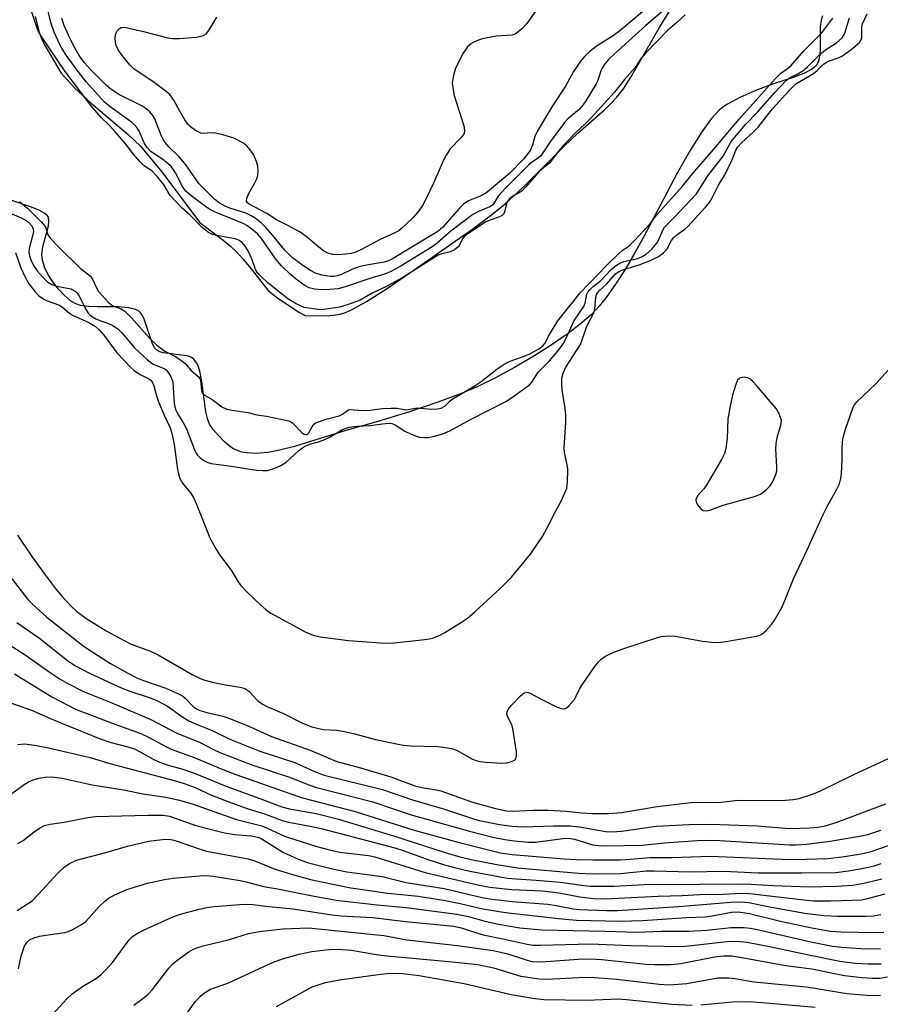
# Model space of a CAD drawing. Units: inches. Extents: x 1297766 to 1303766, y 553448 to 557448.
# Drawn here: x 1300830 to 1301025, y 553934 to 554157 of the extents above; entities that cross this region are included whole.
import ezdxf

# ---------------------------------------------------------------- set-up
doc = ezdxf.new("R2010")
doc.units = ezdxf.units.IN
doc.header["$MEASUREMENT"] = 0
for name, color, linetype in [('HYDRO-Stream Poly Centerlines', 142, 'Continuous'), ('HYDRO-Water Body', 4, 'Continuous'), ('Undefined', 1, 'Continuous')]:
    doc.layers.add(name, color=color, linetype=linetype)

msp = doc.modelspace()

# ---------------------------------------------------------------- linework, layer by layer
at = {"layer": 'HYDRO-Stream Poly Centerlines'}
for points in [[(1300833.66, 554157.74), (1300834.53, 554154.17), (1300835, 554152.91), (1300835.79, 554151.29), (1300839.53, 554144.91), (1300842.6, 554141.52), (1300846.33, 554138.1), (1300854.72, 554130.99), (1300857.48, 554128.35), (1300862.28, 554122.62), (1300870.93, 554111.04), (1300876.26, 554107.02), (1300877.95, 554105.62), (1300879.34, 554104.32), (1300880.67, 554102.82), (1300882.87, 554100.12), (1300886.4, 554095.73), (1300887.25, 554094.92), (1300888.54, 554093.93), (1300893.43, 554090.67), (1300894.95, 554089.88), (1300900.45, 554089.97), (1300901.73, 554090.07), (1300902.77, 554090.25), (1300903.94, 554090.63), (1300905.31, 554091.24), (1300908.76, 554093.12), (1300913.16, 554095.9), (1300918.8, 554099.77), (1300932.83, 554109.59), (1300937.08, 554112.77), (1300940.12, 554115.25), (1300944.14, 554118.99), (1300953.48, 554128.27), (1300956.6, 554131.25), (1300962.72, 554136.67), (1300964.26, 554138.13), (1300965.49, 554139.44), (1300966.95, 554141.36), (1300968.86, 554144.34), (1300975.19, 554155.43), (1300978.43, 554160.63)], [(1301012.04, 554157.87), (1301011.75, 554156.91), (1301011.58, 554155.43), (1301011.55, 554150.56), (1301011.45, 554148.94), (1301011.18, 554147.58), (1301010.79, 554146.76), (1301010.29, 554146.23), (1301009.61, 554145.72), (1301007.85, 554144.8), (1301005.4, 554143.87), (1301000.75, 554142.38), (1300996.72, 554140.85), (1300993.32, 554139.35), (1300990.56, 554137.86), (1300989.52, 554137.17), (1300988.65, 554136.49), (1300986.92, 554134.64), (1300984.7, 554131.61), (1300982.13, 554127.49), (1300979.16, 554122.23), (1300971.4, 554107.55), (1300969.29, 554103.76), (1300967.32, 554100.41), (1300965.31, 554097.25), (1300963.28, 554094.37), (1300961.45, 554092.07), (1300959.62, 554090.14), (1300957.14, 554087.97), (1300954.19, 554085.7), (1300950.56, 554083.2), (1300946.65, 554080.73), (1300942.27, 554078.18), (1300937.93, 554075.84), (1300933.79, 554073.81), (1300930.06, 554072.18), (1300924.91, 554070.28), (1300918.25, 554068.06), (1300910.75, 554065.77), (1300903.81, 554063.83), (1300892.43, 554060.27), (1300889.01, 554059.4), (1300886.35, 554058.92), (1300883.83, 554058.7), (1300881.51, 554058.81), (1300880.46, 554059), (1300879.48, 554059.31), (1300878.59, 554059.73), (1300877.98, 554060.13), (1300876.47, 554061.42), (1300875.18, 554062.73), (1300874.02, 554064.1), (1300873.17, 554065.35), (1300872.68, 554066.58), (1300872.32, 554068.1), (1300871.43, 554075.01), (1300870.96, 554077.36), (1300870.57, 554078.51), (1300870.21, 554079.25), (1300869.61, 554080.03), (1300869.06, 554080.43), (1300868.37, 554080.7), (1300867.5, 554080.88), (1300862.7, 554081.49), (1300861.87, 554081.74), (1300861.23, 554082.08), (1300860.72, 554082.65), (1300860.13, 554083.76), (1300858.35, 554089.1), (1300857.97, 554089.95), (1300857.53, 554090.58), (1300857.03, 554090.99), (1300856.39, 554091.31), (1300854.78, 554091.71), (1300852.5, 554091.89), (1300847.78, 554091.88), (1300845.72, 554091.96), (1300843.91, 554092.22), (1300842.69, 554092.64), (1300841.65, 554093.29), (1300840.28, 554094.45), (1300838.92, 554095.91), (1300837.65, 554097.58), (1300836.55, 554099.34), (1300835.86, 554100.77), (1300835.3, 554102.49), (1300835.15, 554103.75), (1300835.4, 554105.52), (1300836.65, 554110.29), (1300836.77, 554111.41), (1300836.63, 554112.25), (1300836.4, 554112.61), (1300835.86, 554113.1), (1300834.51, 554113.85), (1300832.8, 554114.52), (1300828.36, 554116.02)]]:
    msp.add_lwpolyline(points, dxfattribs=at)
at = {"layer": 'HYDRO-Water Body'}
for points in [[(1300833.66, 554157.74, 0), (1300834.53, 554154.17, 0), (1300835, 554152.91, 0), (1300835.79, 554151.29, 0), (1300839.53, 554144.91, 0), (1300842.6, 554141.52, 0), (1300846.33, 554138.1, 0), (1300854.72, 554130.99, 0), (1300857.48, 554128.35, 0), (1300862.28, 554122.62, 0), (1300870.93, 554111.04, 0), (1300876.26, 554107.02, 0), (1300877.95, 554105.62, 0), (1300879.34, 554104.32, 0), (1300880.67, 554102.82, 0), (1300882.87, 554100.12, 0), (1300886.4, 554095.73, 0), (1300887.25, 554094.92, 0), (1300888.54, 554093.93, 0), (1300893.43, 554090.67, 0), (1300894.95, 554089.88, 0), (1300900.45, 554089.97, 0), (1300901.73, 554090.07, 0), (1300902.77, 554090.25, 0), (1300903.94, 554090.63, 0), (1300905.31, 554091.24, 0), (1300908.76, 554093.12, 0), (1300913.16, 554095.9, 0), (1300918.8, 554099.77, 0), (1300932.83, 554109.59, 0), (1300937.08, 554112.77, 0), (1300940.12, 554115.25, 0), (1300944.14, 554118.99, 0), (1300953.48, 554128.27, 0), (1300956.6, 554131.25, 0), (1300962.72, 554136.67, 0), (1300964.26, 554138.13, 0), (1300965.49, 554139.44, 0), (1300966.95, 554141.36, 0), (1300968.86, 554144.34, 0), (1300975.19, 554155.43, 0), (1300978.43, 554160.63, 0)], [(1301012.04, 554157.87, 0), (1301011.75, 554156.91, 0), (1301011.58, 554155.43, 0), (1301011.55, 554150.56, 0), (1301011.45, 554148.94, 0), (1301011.18, 554147.58, 0), (1301010.79, 554146.76, 0), (1301010.29, 554146.23, 0), (1301009.61, 554145.72, 0), (1301007.85, 554144.8, 0), (1301005.4, 554143.87, 0), (1301000.75, 554142.38, 0), (1300996.72, 554140.85, 0), (1300993.32, 554139.35, 0), (1300990.56, 554137.86, 0), (1300989.52, 554137.17, 0), (1300988.65, 554136.49, 0), (1300986.92, 554134.64, 0), (1300984.7, 554131.61, 0), (1300982.13, 554127.49, 0), (1300979.16, 554122.23, 0), (1300971.4, 554107.55, 0), (1300969.29, 554103.76, 0), (1300967.32, 554100.41, 0), (1300965.31, 554097.25, 0), (1300963.28, 554094.37, 0), (1300961.45, 554092.07, 0), (1300959.62, 554090.14, 0), (1300957.14, 554087.97, 0), (1300954.19, 554085.7, 0), (1300950.56, 554083.2, 0), (1300946.65, 554080.73, 0), (1300942.27, 554078.18, 0), (1300937.93, 554075.84, 0), (1300933.79, 554073.81, 0), (1300930.06, 554072.18, 0), (1300924.91, 554070.28, 0), (1300918.25, 554068.06, 0), (1300910.75, 554065.77, 0), (1300903.81, 554063.83, 0), (1300892.43, 554060.27, 0), (1300889.01, 554059.4, 0), (1300886.35, 554058.92, 0), (1300883.83, 554058.7, 0), (1300881.51, 554058.81, 0), (1300880.46, 554059, 0), (1300879.48, 554059.31, 0), (1300878.59, 554059.73, 0), (1300877.98, 554060.13, 0), (1300876.47, 554061.42, 0), (1300875.18, 554062.73, 0), (1300874.02, 554064.1, 0), (1300873.17, 554065.35, 0), (1300872.68, 554066.58, 0), (1300872.32, 554068.1, 0), (1300871.43, 554075.01, 0), (1300870.96, 554077.36, 0), (1300870.57, 554078.51, 0), (1300870.21, 554079.25, 0), (1300869.61, 554080.03, 0), (1300869.06, 554080.43, 0), (1300868.37, 554080.7, 0), (1300867.5, 554080.88, 0), (1300862.7, 554081.49, 0), (1300861.87, 554081.74, 0), (1300861.23, 554082.08, 0), (1300860.72, 554082.65, 0), (1300860.13, 554083.76, 0), (1300858.35, 554089.1, 0), (1300857.97, 554089.95, 0), (1300857.53, 554090.58, 0), (1300857.03, 554090.99, 0), (1300856.39, 554091.31, 0), (1300854.78, 554091.71, 0), (1300852.5, 554091.89, 0), (1300847.78, 554091.88, 0), (1300845.72, 554091.96, 0), (1300843.91, 554092.22, 0), (1300842.69, 554092.64, 0), (1300841.65, 554093.29, 0), (1300840.28, 554094.45, 0), (1300838.92, 554095.91, 0), (1300837.65, 554097.58, 0), (1300836.55, 554099.34, 0), (1300835.86, 554100.77, 0), (1300835.3, 554102.49, 0), (1300835.15, 554103.75, 0), (1300835.4, 554105.52, 0), (1300836.65, 554110.29, 0), (1300836.77, 554111.41, 0), (1300836.63, 554112.25, 0), (1300836.4, 554112.61, 0), (1300835.86, 554113.1, 0), (1300834.51, 554113.85, 0), (1300832.8, 554114.52, 0), (1300828.36, 554116.02, 0)]]:
    msp.add_polyline3d(points, dxfattribs=at)
at = {"layer": 'Undefined'}
for points, elevation in [([(1300976.66, 554159.59), (1300972.03, 554155.7), (1300964.85, 554149.21), (1300963.52, 554147.89), (1300962.62, 554146.81), (1300962.11, 554146.05), (1300961.82, 554145.39), (1300961.13, 554143.22), (1300960.81, 554142.44), (1300958.47, 554138.6), (1300957.79, 554137.61), (1300956.97, 554136.75), (1300954.39, 554134.5), (1300953.61, 554133.67), (1300950.36, 554129.29), (1300948.21, 554126.15), (1300947.63, 554125.62), (1300946.1, 554124.61), (1300945.52, 554124.13), (1300940.06, 554118.69), (1300938.57, 554117.02), (1300937.67, 554115.46), (1300937.3, 554114.98), (1300936.7, 554114.59), (1300934.14, 554113.55), (1300932.86, 554112.87), (1300927.81, 554109.06), (1300924.73, 554106.36), (1300923.62, 554105.53), (1300916.39, 554101.05), (1300914.13, 554099.85), (1300912.82, 554099.33), (1300909.24, 554098.25), (1300904.12, 554096.5), (1300902.31, 554096.03), (1300900.39, 554095.83), (1300898.42, 554095.78), (1300897.03, 554095.94), (1300895.74, 554096.25), (1300894.58, 554096.84), (1300892.79, 554098.16), (1300891.51, 554099.25), (1300889.47, 554101.21), (1300888.19, 554102.76), (1300884.97, 554107.42), (1300884.03, 554108.44), (1300882.75, 554109.53), (1300881.61, 554110.35), (1300880.91, 554110.75), (1300874.29, 554113.43), (1300873.35, 554113.88), (1300872.55, 554114.4), (1300868.95, 554117.17), (1300867.82, 554118.13), (1300867.46, 554118.53), (1300867.01, 554119.22), (1300865.46, 554122.31), (1300864.52, 554123.62), (1300863.92, 554124.21), (1300862.85, 554125.07), (1300859.88, 554127.12), (1300858.95, 554128.1), (1300858.36, 554129.09), (1300857.24, 554131.75), (1300856.51, 554132.79), (1300855.45, 554133.75), (1300850.84, 554137.08), (1300849.37, 554138.35), (1300845.23, 554142.91), (1300842.83, 554145.94), (1300840.74, 554148.86), (1300839.74, 554150.41), (1300839.14, 554151.54), (1300837.98, 554154.22), (1300837.16, 554156.38), (1300835.17, 554165.12)], 322), ([(1300980.97, 554158.11), (1300979.08, 554156.34), (1300976.96, 554154.57), (1300972, 554149.51), (1300970.96, 554148.28), (1300969.59, 554146.14), (1300967.2, 554143.44), (1300964.94, 554140.57), (1300959.67, 554134.75), (1300958.31, 554133.39), (1300956.09, 554131.37), (1300953.61, 554128.78), (1300951.96, 554126.86), (1300950.23, 554124.46), (1300948.47, 554123.16), (1300947.89, 554122.62), (1300944.77, 554119.03), (1300943.98, 554118.23), (1300943.34, 554117.76), (1300941.94, 554117.05), (1300941.07, 554116.35), (1300940.74, 554115.91), (1300940.55, 554115.51), (1300940.04, 554113.44), (1300939.83, 554112.99), (1300939.58, 554112.71), (1300938.9, 554112.31), (1300936.73, 554111.58), (1300935.81, 554111.15), (1300931.39, 554108.23), (1300930.79, 554107.73), (1300930.46, 554107.32), (1300929.77, 554105.92), (1300929.48, 554105.49), (1300928.66, 554104.82), (1300927.71, 554104.38), (1300925.77, 554103.9), (1300924.98, 554103.6), (1300917.16, 554098.71), (1300913.39, 554096.6), (1300910.01, 554095.04), (1300907.3, 554093.46), (1300904.59, 554092.41), (1300902.62, 554091.84), (1300898.58, 554091.27), (1300897.8, 554091.28), (1300894.63, 554091.78), (1300892.8, 554092.62), (1300890.94, 554093.72), (1300886.37, 554097.37), (1300884.92, 554098.69), (1300884.1, 554099.57), (1300883.6, 554100.37), (1300882.78, 554102.81), (1300882.02, 554104.43), (1300881.26, 554105.7), (1300880.54, 554106.47), (1300879.71, 554107.03), (1300878.94, 554107.33), (1300874.75, 554108.06), (1300873.68, 554108.39), (1300872.93, 554108.76), (1300871.47, 554109.93), (1300868.76, 554112.66), (1300866.93, 554114.32), (1300864.2, 554117.14), (1300862.71, 554119.71), (1300861.32, 554121.45), (1300860.16, 554122.64), (1300858.3, 554123.99), (1300857.34, 554124.89), (1300855.87, 554126.59), (1300854.19, 554128.82), (1300851.8, 554131.6), (1300850.49, 554133.03), (1300848.6, 554134.85), (1300846.32, 554137.47), (1300840.46, 554145.23), (1300835.07, 554153.23), (1300834.43, 554154.34), (1300834, 554155.31), (1300832.26, 554160.52)], 320), ([(1300948.08, 554160.46), (1300945.1, 554156.13), (1300943.87, 554154.86), (1300942.76, 554153.93), (1300942.27, 554153.67), (1300941.77, 554153.53), (1300938.13, 554153.3), (1300935.03, 554152.71), (1300934.11, 554152.4), (1300932.9, 554151.85), (1300932.2, 554151.41), (1300931.63, 554150.88), (1300930.64, 554149.41), (1300928.91, 554145.99), (1300928.42, 554144.37), (1300928.18, 554142.72), (1300928.27, 554141.55), (1300928.63, 554139.81), (1300930.86, 554132.69), (1300930.97, 554131.75), (1300930.85, 554131.21), (1300930.22, 554130.29), (1300927.72, 554127.72), (1300926.76, 554126.29), (1300926.13, 554125.05), (1300924, 554120.14), (1300922.12, 554116.15), (1300921.43, 554114.86), (1300920.58, 554113.71), (1300919.27, 554112.18), (1300917.68, 554110.55), (1300916.66, 554109.64), (1300916.03, 554109.18), (1300915.02, 554108.6), (1300911.81, 554107.18), (1300907.62, 554104.94), (1300906.31, 554104.34), (1300905.22, 554104.02), (1300904.07, 554103.83), (1300902.27, 554103.73), (1300901.09, 554103.8), (1300899.97, 554104.09), (1300899.02, 554104.6), (1300897.95, 554105.41), (1300895.09, 554107.89), (1300893.68, 554108.86), (1300890.94, 554110.38), (1300888.3, 554111.62), (1300886.14, 554113.05), (1300882.11, 554115.2), (1300881.74, 554115.53), (1300881.55, 554115.87), (1300881.59, 554116.58), (1300882.03, 554117.61), (1300883.37, 554119.88), (1300883.88, 554120.91), (1300884.11, 554121.69), (1300884.2, 554122.77), (1300884.1, 554123.84), (1300883.77, 554124.89), (1300883.09, 554126.42), (1300882.37, 554127.51), (1300881.58, 554128.38), (1300880.73, 554129.07), (1300879.71, 554129.65), (1300878.63, 554130.12), (1300876.17, 554130.91), (1300874.52, 554131.31), (1300873.69, 554131.38), (1300871.74, 554131.21), (1300871.22, 554131.29), (1300869.96, 554131.9), (1300868.81, 554132.74), (1300868.23, 554133.36), (1300867.58, 554134.31), (1300866.4, 554136.3), (1300865.1, 554138.79), (1300864.13, 554140.05), (1300863.06, 554140.97), (1300860.33, 554143.02), (1300856.11, 554145.83), (1300855.09, 554146.81), (1300853.4, 554148.81), (1300852.45, 554150.15), (1300852.03, 554151.13), (1300851.85, 554151.91), (1300851.77, 554152.72), (1300851.83, 554153.55), (1300851.97, 554154.07), (1300852.22, 554154.49), (1300852.75, 554155), (1300853.17, 554155.21), (1300853.92, 554155.28), (1300858.17, 554154.34), (1300863.7, 554152.93), (1300864.8, 554152.75), (1300866.27, 554152.76), (1300870.13, 554153.08), (1300871.27, 554153.24), (1300871.8, 554153.4), (1300872.45, 554153.87), (1300872.97, 554154.55), (1300874.83, 554157.6)], 326), ([(1300827.95, 554113.13), (1300830.35, 554112.16), (1300831.37, 554111.65), (1300832.1, 554111.09), (1300832.85, 554110.28), (1300833.21, 554109.54), (1300833.24, 554108.85), (1300832.31, 554105.11), (1300832.23, 554104.26), (1300832.33, 554103.45), (1300832.72, 554102.36), (1300833.43, 554101.04), (1300834.13, 554100.08), (1300835.3, 554098.73), (1300836.49, 554097.53), (1300837.42, 554096.95), (1300838.54, 554096.63), (1300841.71, 554095.96), (1300842.73, 554095.5), (1300843.12, 554095.12), (1300843.45, 554094.65), (1300845.2, 554091.23), (1300845.67, 554090.5), (1300846.03, 554090.1), (1300846.65, 554089.64), (1300847.38, 554089.23), (1300848.73, 554088.67), (1300850.67, 554088.02), (1300851.61, 554087.49), (1300852.43, 554086.82), (1300853.25, 554086), (1300856.19, 554082.59), (1300859.08, 554079.91), (1300860.4, 554078.95), (1300862.88, 554077.9), (1300863.31, 554077.62), (1300863.67, 554077.25), (1300864.36, 554076.11), (1300864.81, 554074.83), (1300864.95, 554073.66), (1300865.17, 554070.1), (1300865.32, 554069.27), (1300865.55, 554068.52), (1300866.1, 554067.32), (1300867.33, 554065.4), (1300867.97, 554064.23), (1300869.73, 554059.48), (1300870.1, 554058.73), (1300870.43, 554058.28), (1300871.06, 554057.69), (1300872.01, 554057.02), (1300872.77, 554056.66), (1300873.52, 554056.43), (1300878.14, 554055.8), (1300883.7, 554054.91), (1300885.14, 554054.79), (1300886.24, 554054.85), (1300887.05, 554055.02), (1300888.34, 554055.48), (1300889.35, 554055.94), (1300890.49, 554056.72), (1300893.37, 554059.36), (1300894.54, 554060.15), (1300895.83, 554060.75), (1300897.87, 554061.33), (1300898.93, 554061.72), (1300900.46, 554062.47), (1300903.3, 554064.1), (1300904.81, 554064.65), (1300906.56, 554064.86), (1300909.59, 554065.03), (1300912.94, 554065.47), (1300914.02, 554065.51), (1300914.49, 554065.44), (1300915.25, 554065.13), (1300917.4, 554063.76), (1300918.67, 554063.13), (1300919.97, 554062.59), (1300920.77, 554062.37), (1300921.88, 554062.27), (1300922.71, 554062.31), (1300924.11, 554062.61), (1300926.05, 554063.16), (1300927.62, 554063.83), (1300932.28, 554066.38), (1300940.28, 554070.42), (1300941.61, 554071.26), (1300945.66, 554074.25), (1300946.2, 554074.87), (1300947.72, 554077.18), (1300950.24, 554079.7), (1300952.29, 554082.15), (1300953.32, 554083.53), (1300954.09, 554084.94), (1300955.7, 554088.67), (1300958.02, 554091.97), (1300958.3, 554092.75), (1300958.69, 554094.82), (1300958.92, 554095.26), (1300959.39, 554095.85), (1300960.07, 554096.5), (1300961.85, 554097.88), (1300964.17, 554100.39), (1300965.38, 554101.38), (1300966.13, 554101.8), (1300967.06, 554102.17), (1300970.2, 554102.91), (1300971.21, 554103.29), (1300972.11, 554103.86), (1300973.39, 554105.02), (1300974.17, 554105.86), (1300974.73, 554106.65), (1300975.86, 554109.26), (1300976.28, 554109.97), (1300978.41, 554112.09), (1300983.52, 554117.56), (1300986.11, 554121.65), (1300989.59, 554126.07), (1300991.4, 554129.4), (1300994.62, 554133.28), (1300997.34, 554136.07), (1301001.28, 554140.48), (1301003.94, 554143.32), (1301004.78, 554143.93), (1301006.51, 554144.74), (1301007.6, 554145.41), (1301008.65, 554146.32), (1301011.71, 554149.32), (1301013, 554150.32), (1301015.27, 554151.8), (1301016.52, 554152.92), (1301017.11, 554153.92), (1301018.17, 554157.4)], 322), ([(1300904.83, 554068.61), (1300908.16, 554068.42), (1300909.46, 554068.49), (1300912.39, 554068.84), (1300914.3, 554068.96), (1300915.57, 554068.94), (1300917.7, 554068.59), (1300920.31, 554069.01), (1300923.39, 554068.75), (1300924.83, 554068.81), (1300925.66, 554068.96), (1300926.47, 554069.36), (1300927.7, 554070.62), (1300928.15, 554070.98), (1300933.1, 554073.91), (1300934.71, 554074.96), (1300938.27, 554077.8), (1300939.9, 554078.89), (1300941.28, 554079.63), (1300944.49, 554080.77), (1300945.73, 554081.29), (1300947.78, 554082.37), (1300948.7, 554083.05), (1300949.23, 554083.69), (1300949.99, 554085.28), (1300952.09, 554088.77), (1300954.17, 554091.41), (1300955.83, 554093.36), (1300957.16, 554095.12), (1300963.26, 554101.47), (1300965.82, 554103.96), (1300966.68, 554104.71), (1300968.25, 554105.75), (1300969.49, 554106.93), (1300972.83, 554110.58), (1300974.54, 554112.75), (1300980.36, 554119.3), (1300982.59, 554122.09), (1300988.38, 554128.69), (1300990.25, 554131.01), (1300993.19, 554134.45), (1301001.34, 554143.61), (1301002.63, 554144.9), (1301004.08, 554145.88), (1301004.88, 554146.57), (1301007.86, 554149.94), (1301011.89, 554154.01), (1301014.45, 554157.37)], 320), ([(1300830.07, 554115.83), (1300832, 554114.23), (1300835.01, 554111.21), (1300835.95, 554110.02), (1300836.16, 554109.58), (1300836.55, 554108.26), (1300837.19, 554107.35), (1300838.93, 554105.53), (1300843.82, 554100.71), (1300846.19, 554098.84), (1300846.74, 554098.06), (1300847.56, 554096.21), (1300848.02, 554095.41), (1300848.8, 554094.47), (1300850.22, 554092.99), (1300851.26, 554092.16), (1300853.15, 554091.5), (1300853.99, 554090.92), (1300855.46, 554089.45), (1300859.65, 554084.72), (1300861.19, 554083.2), (1300863.01, 554081.86), (1300865.3, 554080.74), (1300866.78, 554079.78), (1300867.6, 554079.05), (1300868.9, 554077.55), (1300870.67, 554076.04), (1300870.97, 554075.66), (1300871.13, 554075.28), (1300871.35, 554072.91), (1300871.49, 554072.44), (1300871.8, 554072.03), (1300873.75, 554070.93), (1300875.92, 554069.25), (1300877.09, 554068.73), (1300878.18, 554068.49), (1300881.86, 554067.96), (1300883.85, 554067.45), (1300886.08, 554067.11), (1300891.14, 554066.08), (1300891.61, 554065.85), (1300892.06, 554065.51), (1300894.08, 554063.45), (1300894.48, 554063.13), (1300894.89, 554062.96), (1300895.25, 554063.01), (1300895.67, 554063.35), (1300896.61, 554065.14), (1300897.15, 554065.64), (1300899.6, 554066.42), (1300902.56, 554067.2), (1300903.29, 554067.59), (1300904.39, 554068.39), (1300904.83, 554068.61)], 320), ([(1300829.67, 554040.18), (1300832.87, 554035.28), (1300835.65, 554031.44), (1300838.38, 554027.84), (1300839.68, 554026.29), (1300841.85, 554024), (1300843.12, 554022.87), (1300845.14, 554021.35), (1300849.76, 554018.5), (1300853.63, 554016.33), (1300855.4, 554015.42), (1300859.75, 554013.82), (1300861.54, 554013.02), (1300869.22, 554008.57), (1300871, 554007.67), (1300872.1, 554007.28), (1300874.13, 554006.78), (1300876.75, 554006.23), (1300880.09, 554005.69), (1300881.14, 554005.39), (1300882.04, 554004.78), (1300884.03, 554002.68), (1300885.17, 554001.86), (1300886.17, 554001.34), (1300889.93, 553999.7), (1300894.22, 553997.54), (1300896.31, 553996.73), (1300898.88, 553996.07), (1300902, 553995.92), (1300903.76, 553995.63), (1300905.77, 553995.16), (1300910.76, 553993.8), (1300917.04, 553992.57), (1300918.75, 553992.43), (1300924.86, 553992.28), (1300927.16, 553991.95), (1300928.28, 553991.68), (1300929.09, 553991.39), (1300932.76, 553989.39), (1300933.57, 553989.06), (1300934.41, 553988.86), (1300935.84, 553988.69), (1300939.37, 553988.48), (1300940.52, 553988.55), (1300941.58, 553988.82), (1300942.25, 553989.14), (1300942.57, 553989.44), (1300942.74, 553990.15), (1300942.71, 553991), (1300941.93, 553996.36), (1300941.66, 553997.18), (1300940.76, 553998.89), (1300940.57, 553999.61), (1300940.58, 554000.08), (1300940.9, 554000.76), (1300941.61, 554001.63), (1300943.63, 554003.73), (1300944.48, 554004.38), (1300945.15, 554004.53), (1300945.86, 554004.36), (1300948.58, 554002.85), (1300951.77, 554001.26), (1300952.81, 554000.85), (1300953.55, 554000.78), (1300953.98, 554000.96), (1300954.58, 554001.45), (1300955.85, 554002.93), (1300956.28, 554003.65), (1300956.98, 554005.25), (1300957.43, 554006), (1300960.25, 554010.08), (1300961.31, 554011.47), (1300961.93, 554012.07), (1300962.87, 554012.75), (1300964.65, 554013.58), (1300967.3, 554014.55), (1300974.45, 554016.91), (1300975.52, 554017.18), (1300977.3, 554017.32), (1300978.78, 554017.29), (1300984.91, 554016.1), (1300986.93, 554015.86), (1300988.37, 554015.82), (1300990.13, 554016.04), (1300997.15, 554017.26), (1300998.23, 554017.63), (1300999.29, 554018.51), (1301000.44, 554019.8), (1301001.12, 554020.71), (1301002.9, 554023.94), (1301003.69, 554025.72), (1301005.47, 554030.28), (1301008.58, 554036.83), (1301012.22, 554044.85), (1301013.11, 554046.67), (1301015.27, 554050.43), (1301015.9, 554051.76), (1301016.23, 554052.99), (1301016.37, 554054.11), (1301016.53, 554057.32), (1301016.52, 554059.97), (1301016.71, 554062), (1301017.29, 554064.18), (1301019.05, 554069.18), (1301019.33, 554069.68), (1301019.87, 554070.36), (1301024.18, 554074.48), (1301028.96, 554079.85)], 326), ([(1300827.68, 554031.19), (1300832, 554025.6), (1300833.22, 554024.34), (1300836.3, 554021.6), (1300844.46, 554015.16), (1300846.1, 554014.04), (1300850.75, 554011.08), (1300854.63, 554008.84), (1300856.65, 554007.8), (1300858.2, 554007.19), (1300863.23, 554005.46), (1300866.27, 554004.14), (1300867.01, 554003.7), (1300867.67, 554003.18), (1300869.62, 554001.13), (1300870.21, 554000.75), (1300870.95, 554000.43), (1300872.54, 553999.96), (1300876.15, 553999.1), (1300877.52, 553998.67), (1300882.23, 553996.79), (1300887.21, 553994.52), (1300895.98, 553991.43), (1300900.72, 553989.34), (1300902.03, 553988.85), (1300907.37, 553987.42), (1300914.26, 553985.39), (1300919.93, 553983.25), (1300921.62, 553982.85), (1300924.17, 553982.49), (1300925.56, 553982.2), (1300932.49, 553979.73), (1300937.93, 553978.18), (1300940.46, 553977.65), (1300941.9, 553977.56), (1300946.48, 553977.81), (1300949.85, 553977.8), (1300953.97, 553977.59), (1300957.46, 553977.18), (1300959.84, 553977.02), (1300963.67, 553977.05), (1300966.62, 553977.3), (1300974.58, 553978.62), (1300982.33, 553979.52), (1300989.13, 553979.66), (1300992.25, 553980), (1300993.7, 553980.08), (1301002.81, 553980.03), (1301005.4, 553980.22), (1301006.81, 553980.48), (1301009.82, 553981.46), (1301011.63, 553982.18), (1301019.16, 553985.92), (1301027.03, 553989.49)], 328), ([(1300829.48, 554020.39), (1300834.89, 554016.57), (1300841.05, 554011.66), (1300842.81, 554010.53), (1300845.94, 554008.9), (1300853.16, 554005.56), (1300855.09, 554004.82), (1300859.93, 554003.22), (1300861.38, 554002.63), (1300863.64, 554001.35), (1300867.1, 553998.9), (1300868.48, 553998.05), (1300870.35, 553997.21), (1300873.77, 553995.84), (1300877.74, 553993.92), (1300884.53, 553991.21), (1300892.52, 553988.58), (1300896.94, 553986.57), (1300899.15, 553985.76), (1300912.32, 553982.52), (1300919.13, 553980.16), (1300926.43, 553978.06), (1300932.27, 553976.06), (1300933.97, 553975.55), (1300938.85, 553974.58), (1300941.71, 553974.16), (1300944.34, 553974.03), (1300951.08, 553974.26), (1300954.92, 553974.25), (1300957.01, 553974.02), (1300962.95, 553973.01), (1300964.43, 553972.9), (1300966.54, 553973.05), (1300974.34, 553974.16), (1300981.77, 553974.56), (1300986.19, 553974.66), (1300988.84, 553974.59), (1300997.29, 553974.24), (1301004.61, 553973.66), (1301009.3, 553973.81), (1301011.02, 553973.98), (1301012.7, 553974.29), (1301015.2, 553975.04), (1301026.44, 553979.27)], 330), ([(1300825.39, 554016.84), (1300831.58, 554012.86), (1300836.81, 554009.14), (1300839.3, 554007.54), (1300841.08, 554006.53), (1300844.63, 554004.73), (1300851.01, 554002.16), (1300859.83, 553998.4), (1300865.72, 553995.24), (1300870.91, 553993.22), (1300874.05, 553991.58), (1300875.48, 553990.92), (1300882.73, 553988.1), (1300891.07, 553985.39), (1300895.91, 553983.45), (1300897.43, 553982.93), (1300910.15, 553979.7), (1300918.88, 553976.79), (1300932.06, 553973.03), (1300937.38, 553971.67), (1300940.1, 553971.15), (1300942.21, 553970.88), (1300945.43, 553970.57), (1300947.05, 553970.54), (1300953.21, 553971.39), (1300954.62, 553971.44), (1300955.89, 553971.2), (1300960.03, 553969.97), (1300961.4, 553969.78), (1300962.79, 553969.7), (1300971.22, 553969.9), (1300976.23, 553970.43), (1300983.65, 553970.91), (1300985.94, 553971), (1300988.77, 553970.91), (1301004.57, 553969.93), (1301006.11, 553969.92), (1301008.34, 553970.13), (1301013.81, 553970.81), (1301020.42, 553971.94), (1301022.32, 553972.33), (1301025.26, 553973.24)], 332), ([(1300828.98, 554008.71), (1300837.43, 554003.54), (1300842.82, 554000.74), (1300844.74, 553999.94), (1300852.55, 553996.97), (1300857.56, 553995.22), (1300859.45, 553994.32), (1300863.22, 553992.24), (1300864.49, 553991.63), (1300869.71, 553989.73), (1300876.19, 553987.05), (1300879.15, 553985.91), (1300891.55, 553981.48), (1300894.22, 553980.6), (1300906.17, 553977.52), (1300919.5, 553973.31), (1300929.71, 553970.49), (1300939.13, 553968.15), (1300941.74, 553967.73), (1300953.5, 553966.75), (1300956.25, 553966.6), (1300960.01, 553966.53), (1300966.3, 553966.56), (1300968.47, 553966.67), (1300973.02, 553967.07), (1300977.92, 553967.06), (1300986.67, 553967.41), (1301004.76, 553966.66), (1301008.43, 553966.69), (1301013.34, 553966.86), (1301017.09, 553967.32), (1301021.25, 553968.02), (1301023.12, 553968.41), (1301031.31, 553971.32)], 334), ([(1300826.34, 554002.73), (1300832.83, 554000.49), (1300837.81, 553998.29), (1300848.37, 553993.98), (1300850.54, 553993.24), (1300854.64, 553992.2), (1300856.16, 553991.69), (1300857.31, 553991.12), (1300860.38, 553989.35), (1300861.66, 553988.76), (1300863.29, 553988.19), (1300867.11, 553987.09), (1300869.91, 553986.13), (1300876.72, 553983.32), (1300885.18, 553980.26), (1300889.55, 553978.53), (1300891.3, 553978.1), (1300897.34, 553977.03), (1300902.4, 553975.76), (1300914.85, 553972), (1300926.78, 553968.16), (1300929.91, 553967.24), (1300932.81, 553966.58), (1300938.25, 553965.52), (1300942.95, 553964.72), (1300956.79, 553963.55), (1300959.89, 553963.41), (1300966.33, 553963.42), (1300972.22, 553964.02), (1300973.86, 553964.09), (1300982.08, 553963.84), (1300989.68, 553964.01), (1300997.48, 553963.64), (1301007.38, 553963.58), (1301015.03, 553963.69), (1301017.93, 553964.02), (1301021.75, 553964.72), (1301023.78, 553965.19), (1301025.36, 553965.69)], 336), ([(1300829.67, 553992.72), (1300831.29, 553992.83), (1300833.95, 553992.48), (1300836.69, 553991.97), (1300846.07, 553989.75), (1300850.6, 553988.41), (1300865.48, 553984.43), (1300867.44, 553983.82), (1300869.91, 553982.93), (1300873.61, 553981.21), (1300877.5, 553979.67), (1300881.46, 553978.28), (1300885.84, 553976.88), (1300889.64, 553975.45), (1300891.07, 553975.1), (1300895.95, 553974.19), (1300898.46, 553973.63), (1300915.13, 553969.24), (1300917.07, 553968.64), (1300923.1, 553966.45), (1300926.41, 553965.4), (1300928.68, 553964.78), (1300932.17, 553964), (1300940.7, 553962.42), (1300942.65, 553962.21), (1300947.16, 553961.95), (1300952.69, 553961.47), (1300957.95, 553960.74), (1300959.52, 553960.59), (1300964.75, 553960.58), (1300973.16, 553961), (1300980.14, 553960.96), (1300984.26, 553961.05), (1300994.27, 553961.1), (1300995.91, 553961.06), (1301000.88, 553960.71), (1301009.1, 553960.43), (1301015.23, 553960.56), (1301018.91, 553960.8), (1301021.46, 553961.23), (1301025.52, 553962.27)], 338), ([(1300828.37, 553981.61), (1300831.14, 553983.6), (1300832.12, 553984.22), (1300833.16, 553984.67), (1300834.51, 553985.07), (1300835.92, 553985.3), (1300837.32, 553985.36), (1300839.77, 553985.06), (1300846.55, 553983.55), (1300854.13, 553982.31), (1300858.08, 553981.54), (1300863.26, 553980.79), (1300866.36, 553980.11), (1300869.45, 553979.15), (1300879.3, 553975.72), (1300885.04, 553974.27), (1300886.1, 553973.84), (1300889.3, 553972.29), (1300890.39, 553971.83), (1300897.5, 553969.61), (1300900.38, 553968.82), (1300902.67, 553968.32), (1300909.16, 553967.53), (1300910.61, 553967.26), (1300922.02, 553963.68), (1300934.29, 553960.81), (1300936.69, 553960.37), (1300941.62, 553959.82), (1300948.51, 553959.52), (1300950.57, 553959.33), (1300952.78, 553959.02), (1300957.07, 553958.16), (1300960.19, 553957.76), (1300962.71, 553957.71), (1300974.8, 553958.28), (1300980.25, 553958.44), (1300984.24, 553958.69), (1300989.54, 553958.8), (1300993.77, 553958.97), (1300995.51, 553958.89), (1301007.87, 553957.47), (1301010.06, 553957.29), (1301013.95, 553957.25), (1301020.95, 553957.51), (1301022.58, 553957.83), (1301026.27, 553958.84)], 340), ([(1300829.69, 553970.26), (1300830.94, 553970.94), (1300833.44, 553972.91), (1300834.59, 553973.7), (1300835.78, 553974.31), (1300837.02, 553974.63), (1300840.22, 553975.06), (1300845.56, 553976.16), (1300847.31, 553976.37), (1300859.25, 553976.67), (1300862.62, 553976.66), (1300864.08, 553976.42), (1300870.07, 553974.35), (1300876.52, 553972.66), (1300878.81, 553972.28), (1300882.58, 553971.99), (1300884, 553971.71), (1300884.7, 553971.44), (1300885.47, 553971.01), (1300889.95, 553968.23), (1300892.95, 553966.86), (1300895.32, 553965.98), (1300901.03, 553964.49), (1300904.3, 553963.85), (1300912.29, 553962.77), (1300917.75, 553961.45), (1300926.37, 553960.05), (1300934.93, 553958.04), (1300936.63, 553957.72), (1300941.73, 553957.14), (1300949.84, 553956.5), (1300951.69, 553956.22), (1300955.54, 553955.45), (1300956.9, 553955.27), (1300963.13, 553955.05), (1300965.64, 553955.09), (1300979.5, 553955.94), (1300991.33, 553956.95), (1300993.65, 553957.06), (1300995.32, 553956.89), (1301000.52, 553955.81), (1301008.1, 553954.49), (1301012.37, 553953.92), (1301015.58, 553953.76), (1301021.88, 553953.79), (1301023.6, 553953.89), (1301025.27, 553954.15)], 342), ([(1300829.58, 553955.04), (1300832.93, 553957.29), (1300834.33, 553958.69), (1300838.76, 553963.53), (1300840.22, 553964.91), (1300841.39, 553965.74), (1300843.02, 553966.45), (1300849.64, 553968.24), (1300854.58, 553969.68), (1300859.3, 553970.75), (1300862.47, 553971.17), (1300863.91, 553971.21), (1300864.76, 553971.1), (1300865.8, 553970.82), (1300870.82, 553969.03), (1300872.5, 553968.54), (1300881.95, 553966.8), (1300883.2, 553966.39), (1300888.05, 553964.46), (1300891.96, 553963.19), (1300896.04, 553962.13), (1300901.11, 553961.02), (1300905.2, 553960.22), (1300908.88, 553959.65), (1300913.57, 553958.99), (1300920.47, 553958.28), (1300926.61, 553957.34), (1300929.95, 553956.67), (1300935.08, 553955.44), (1300940.27, 553954.6), (1300952.24, 553953.28), (1300956.36, 553952.91), (1300966.3, 553952.61), (1300971.28, 553952.79), (1300981.29, 553953.46), (1300985.46, 553953.65), (1300987.1, 553953.87), (1300991.42, 553954.69), (1300992.98, 553954.75), (1300995.52, 553954.39), (1301002.83, 553952.6), (1301010, 553951.06), (1301013.9, 553950.39), (1301016.23, 553950.21), (1301023.98, 553950.07), (1301026, 553950.18)], 344), ([(1300829.87, 553941.82), (1300830.47, 553944.7), (1300831.14, 553946.81), (1300831.65, 553947.73), (1300832.37, 553948.42), (1300833.33, 553948.87), (1300834.64, 553949.26), (1300836.03, 553949.51), (1300840.34, 553950.05), (1300841.15, 553950.29), (1300842.16, 553950.76), (1300844.12, 553951.89), (1300845.03, 553952.53), (1300845.82, 553953.33), (1300848.04, 553955.92), (1300849.34, 553957.12), (1300850.25, 553957.86), (1300851.51, 553958.57), (1300854.44, 553959.86), (1300859.1, 553961.23), (1300862.93, 553962.11), (1300864.92, 553962.41), (1300870.85, 553962.93), (1300872.56, 553962.97), (1300873.98, 553962.88), (1300880.08, 553961.87), (1300881.8, 553961.52), (1300885.39, 553960.53), (1300888.57, 553960.01), (1300896.49, 553958.4), (1300901.86, 553957.39), (1300911.13, 553956.37), (1300917.74, 553955.78), (1300929.22, 553954.25), (1300931.85, 553953.69), (1300935.55, 553952.63), (1300938.64, 553951.97), (1300943.47, 553951.12), (1300948.47, 553950.65), (1300962.8, 553950.39), (1300970.05, 553950.13), (1300975.54, 553950.38), (1300981.67, 553950.36), (1300985.88, 553950.64), (1300991.37, 553951.21), (1300994.3, 553951.18), (1300995.78, 553951.06), (1300997, 553950.85), (1301009.46, 553947.97), (1301014.37, 553947), (1301016.41, 553946.74), (1301020.77, 553946.42), (1301025.21, 553946.36)], 346), ([(1300837.66, 553931.57), (1300840.84, 553935.02), (1300842.02, 553936.16), (1300844.36, 553937.83), (1300847.56, 553939.76), (1300848.6, 553940.52), (1300849.61, 553941.52), (1300851.14, 553943.29), (1300854.95, 553948.39), (1300855.73, 553949.15), (1300856.62, 553949.78), (1300858.19, 553950.58), (1300863.83, 553953.2), (1300865.45, 553953.87), (1300867.09, 553954.41), (1300870.83, 553955.39), (1300872.52, 553955.73), (1300874.23, 553955.95), (1300880, 553956.45), (1300881.67, 553956.52), (1300883.05, 553956.45), (1300885.83, 553956.07), (1300892.14, 553955.42), (1300900.84, 553954.08), (1300902.92, 553953.89), (1300910.19, 553953.46), (1300917.56, 553952.59), (1300928.54, 553951.48), (1300930.17, 553951.16), (1300933.85, 553949.92), (1300935.18, 553949.55), (1300939.64, 553948.67), (1300945.12, 553947.45), (1300946.54, 553947.23), (1300948.26, 553947.19), (1300959.53, 553947.49), (1300968.53, 553947.1), (1300980.03, 553946.91), (1300981.8, 553947.04), (1300990.38, 553948.03), (1300992.7, 553948.11), (1300994.99, 553947.86), (1301000.47, 553946.83), (1301009.65, 553944.86), (1301016, 553943.59), (1301019.49, 553943.15), (1301022.45, 553942.99), (1301025.39, 553942.98)], 348), ([(1300855.97, 553933.62), (1300858.34, 553935.34), (1300859.22, 553936.1), (1300860.23, 553937.13), (1300863.94, 553941.96), (1300864.86, 553942.97), (1300865.72, 553943.71), (1300868.49, 553945.72), (1300869.5, 553946.3), (1300870.29, 553946.63), (1300871.68, 553947.03), (1300877.68, 553948.47), (1300882, 553949.86), (1300884.5, 553950.32), (1300889.8, 553950.93), (1300895.61, 553951.13), (1300910.42, 553949.66), (1300912.63, 553949.36), (1300917.86, 553948.44), (1300929.38, 553947.16), (1300937.42, 553946.03), (1300940.73, 553945.21), (1300945.15, 553943.78), (1300946.28, 553943.54), (1300947.42, 553943.42), (1300949.47, 553943.48), (1300956.72, 553944.03), (1300959.5, 553944.11), (1300962.06, 553943.94), (1300972.08, 553942.92), (1300974.03, 553942.82), (1300977.68, 553942.81), (1300979.99, 553943.03), (1300987.6, 553944.58), (1300989.64, 553944.76), (1300991.55, 553944.75), (1300993.33, 553944.51), (1301003.73, 553942.58), (1301009.69, 553941.81), (1301017.05, 553940.35), (1301020.99, 553939.84), (1301023.3, 553939.7), (1301025.05, 553939.73), (1301026.83, 553940.05)], 350), ([(1300867.24, 553930.63), (1300869.92, 553934.36), (1300871.12, 553935.66), (1300872, 553936.43), (1300873.41, 553937.26), (1300877.32, 553938.6), (1300887.4, 553943.25), (1300889.66, 553944.11), (1300893.48, 553945.16), (1300896.33, 553945.78), (1300900.16, 553946.23), (1300902.23, 553946.31), (1300905.36, 553946.09), (1300910.93, 553945.1), (1300913.35, 553944.77), (1300927.37, 553943.52), (1300933.97, 553942.81), (1300937.55, 553942.1), (1300943.72, 553940.15), (1300947.86, 553939.55), (1300949.63, 553939.51), (1300958.34, 553939.92), (1300960.42, 553939.91), (1300965.5, 553939.52), (1300975.07, 553938.34), (1300977.42, 553938.21), (1300981.3, 553938.48), (1300988.32, 553939.77), (1300990.86, 553939.8), (1300992.23, 553939.67), (1300996.48, 553938.86), (1301008.44, 553937.73), (1301010.82, 553937.41), (1301017.61, 553936.26), (1301023.04, 553935.8), (1301025.2, 553935.88)], 352), ([(1300888.35, 553933.33), (1300894.88, 553936.96), (1300896.45, 553937.74), (1300897.52, 553938.17), (1300899.46, 553938.72), (1300902.64, 553939.31), (1300911.88, 553940.63), (1300914.13, 553940.83), (1300916.98, 553940.76), (1300920.68, 553940.3), (1300930.83, 553938.48), (1300941.49, 553936.05), (1300946.4, 553935.18), (1300948.94, 553934.86), (1300958.56, 553934.72), (1300964.09, 553935), (1300965.78, 553935.01), (1300967.62, 553934.89), (1300977.91, 553933.81), (1300982.54, 553933.58)], 354), ([(1300984.53, 553933.67), (1300991.64, 553934.38), (1300995.35, 553934.41), (1301000.13, 553934.07), (1301010.39, 553933.13)], 354)]:
    msp.add_lwpolyline(points, dxfattribs=dict(at, elevation=elevation))
at = {"layer": 'Undefined', "elevation": 324}
msp.add_lwpolyline([(1300994.34, 554075.96), (1300993.83, 554075.91), (1300993.36, 554075.77), (1300992.84, 554075.28), (1300992.41, 554074.32), (1300991.68, 554071.88), (1300991.12, 554069.41), (1300990.64, 554066.5), (1300990.49, 554062.06), (1300990.2, 554059.77), (1300989.89, 554058.66), (1300989.22, 554057.34), (1300985.89, 554051.66), (1300985.2, 554050.68), (1300983.78, 554049.06), (1300983.42, 554048.42), (1300983.37, 554048.2), (1300983.43, 554047.74), (1300983.78, 554047.04), (1300984.45, 554046.18), (1300985.06, 554045.75), (1300985.75, 554045.67), (1300986.54, 554045.84), (1300989.54, 554046.93), (1300996.64, 554048.94), (1300998, 554049.45), (1300999.19, 554050.3), (1301000.25, 554051.33), (1301000.85, 554052.3), (1301001.49, 554053.92), (1301001.7, 554054.76), (1301001.76, 554055.6), (1301001.53, 554059.8), (1301001.54, 554060.84), (1301001.82, 554062.29), (1301002.63, 554065.09), (1301002.79, 554066.16), (1301002.22, 554067.67), (1301001.55, 554068.85), (1300997.15, 554074.07), (1300996.19, 554075.08), (1300995.57, 554075.59), (1300995.11, 554075.83)], close=True, dxfattribs=at)
at = {"layer": 'Undefined'}
for points in [[(1300829.2, 554104.2, 324), (1300830.4, 554100.75, 324), (1300831.39, 554098.63, 324), (1300832.24, 554097.11, 324), (1300833.62, 554095.31, 324), (1300834.42, 554094.49, 324), (1300835.61, 554093.63, 324), (1300836.39, 554093.25, 324), (1300839.12, 554092.26, 324), (1300839.89, 554091.77, 324), (1300841.42, 554090.49, 324), (1300842.12, 554090, 324), (1300845.84, 554088.34, 324), (1300847.32, 554087.46, 324), (1300848.11, 554086.74, 324), (1300849.18, 554085.53, 324), (1300852.23, 554081.38, 324), (1300855.25, 554078.24, 324), (1300856.11, 554077.45, 324), (1300856.81, 554076.93, 324), (1300857.57, 554076.48, 324), (1300859.38, 554075.62, 324), (1300859.82, 554075.31, 324), (1300860.13, 554074.94, 324), (1300860.57, 554074.03, 324), (1300861.13, 554071.77, 324), (1300861.61, 554070.36, 324), (1300862.85, 554067.32, 324), (1300864.21, 554064.46, 324), (1300864.63, 554063.26, 324), (1300865.12, 554060.68, 324), (1300865.92, 554055.01, 324), (1300866.12, 554054.02, 324), (1300866.44, 554053.03, 324), (1300867.05, 554051.95, 324), (1300868.85, 554049.75, 324), (1300869.6, 554048.55, 324), (1300870.3, 554046.98, 324), (1300873.26, 554039.58, 324), (1300874.58, 554037.04, 324), (1300875.5, 554035.6, 324), (1300878.09, 554032.22, 324), (1300879.64, 554029.58, 324), (1300880.24, 554028.74, 324), (1300881.58, 554027.31, 324), (1300884.67, 554024.4, 324), (1300885.94, 554023.29, 324), (1300887.04, 554022.5, 324), (1300894.86, 554018.24, 324), (1300896.62, 554017.5, 324), (1300898.21, 554017.08, 324), (1300904.65, 554016.26, 324), (1300912.9, 554015.66, 324), (1300915.02, 554015.77, 324), (1300921.26, 554016.45, 324), (1300923.04, 554016.68, 324), (1300923.91, 554016.88, 324), (1300925.23, 554017.39, 324), (1300926.51, 554018.05, 324), (1300930.29, 554020.41, 324), (1300931.64, 554021.37, 324), (1300933.3, 554022.79, 324), (1300939.06, 554028.09, 324), (1300941.59, 554030.61, 324), (1300945.88, 554035.88, 324), (1300948.58, 554039.84, 324), (1300949.7, 554041.82, 324), (1300951.54, 554045.5, 324), (1300952.84, 554047.87, 324), (1300953.7, 554049.72, 324), (1300954.11, 554050.8, 324), (1300954.32, 554052.18, 324), (1300954.34, 554055.01, 324), (1300954.21, 554056.13, 324), (1300953.63, 554058.91, 324), (1300953.52, 554060.02, 324), (1300953.89, 554065.72, 324), (1300953.92, 554067.45, 324), (1300953.78, 554068.88, 324), (1300953.09, 554073.09, 324), (1300952.99, 554074.56, 324), (1300953.03, 554075.72, 324), (1300953.31, 554076.87, 324), (1300953.88, 554078.24, 324), (1300957.2, 554083.36, 324), (1300957.62, 554084.41, 324), (1300958.66, 554087.55, 324), (1300960.27, 554090.56, 324), (1300960.51, 554091.47, 324), (1300960.7, 554094.03, 324), (1300960.88, 554094.68, 324), (1300961.15, 554095.17, 324), (1300961.51, 554095.59, 324), (1300963.22, 554097.16, 324), (1300965.11, 554099.29, 324), (1300965.88, 554099.91, 324), (1300967.03, 554100.39, 324), (1300970.51, 554101.43, 324), (1300973.27, 554102.52, 324), (1300974.87, 554103.29, 324), (1300976.06, 554104.15, 324), (1300976.85, 554105.08, 324), (1300977.88, 554106.99, 324), (1300978.36, 554107.66, 324), (1300979.1, 554108.31, 324), (1300980.86, 554109.54, 324), (1300981.59, 554110.16, 324), (1300985.56, 554114.48, 324), (1300986.44, 554115.56, 324), (1300987.08, 554116.66, 324), (1300988.52, 554119.5, 324), (1300989.77, 554121.6, 324), (1300990.85, 554123.63, 324), (1300991.71, 554125.44, 324), (1300992.42, 554127.42, 324), (1300992.86, 554128.16, 324), (1300993.71, 554129.1, 324), (1300996.53, 554131.69, 324), (1300997.5, 554132.68, 324), (1301000.72, 554136.81, 324), (1301004.43, 554140.9, 324), (1301006.06, 554142.46, 324), (1301010.07, 554144.8, 324), (1301010.85, 554145.46, 324), (1301012.2, 554146.83, 324), (1301012.74, 554147.26, 324), (1301013.43, 554147.61, 324), (1301015.84, 554148.46, 324), (1301016.61, 554148.82, 324), (1301018.98, 554150.52, 324), (1301020.49, 554151.83, 324), (1301020.86, 554152.43, 324), (1301020.98, 554152.96, 324), (1301021.01, 554155.29, 324), (1301021.14, 554156.1, 324), (1301022.2, 554158.37, 324)], [(1300971.26, 554158.82, 324), (1300966.14, 554154.46, 324), (1300964.72, 554153.46, 324), (1300960.76, 554150.91, 324), (1300959.44, 554149.86, 324), (1300958.2, 554148.73, 324), (1300957.27, 554147.65, 324), (1300955.65, 554145.25, 324), (1300953.83, 554141.97, 324), (1300950.92, 554137.46, 324), (1300947.5, 554131.82, 324), (1300946.86, 554130.54, 324), (1300946.37, 554128.57, 324), (1300945.82, 554127.32, 324), (1300944.39, 554125.47, 324), (1300941.16, 554122.13, 324), (1300935.73, 554117.62, 324), (1300934.5, 554116.98, 324), (1300931.81, 554115.94, 324), (1300930.78, 554115.3, 324), (1300929.77, 554114.26, 324), (1300926.05, 554110.01, 324), (1300924.91, 554108.97, 324), (1300914.28, 554102.6, 324), (1300913.52, 554102.25, 324), (1300912.73, 554102.02, 324), (1300908.75, 554101.38, 324), (1300907.06, 554100.96, 324), (1300905.41, 554100.38, 324), (1300903.06, 554099.27, 324), (1300902.06, 554098.91, 324), (1300901.36, 554098.8, 324), (1300900.55, 554098.81, 324), (1300898.6, 554099.1, 324), (1300897.19, 554099.57, 324), (1300895.87, 554100.2, 324), (1300893.99, 554101.5, 324), (1300891.94, 554103.06, 324), (1300890.24, 554104.77, 324), (1300887.52, 554108.12, 324), (1300886, 554109.84, 324), (1300884.99, 554110.82, 324), (1300883.49, 554112, 324), (1300882.57, 554112.57, 324), (1300881.35, 554113.16, 324), (1300877.78, 554114.31, 324), (1300876.71, 554114.72, 324), (1300875.43, 554115.45, 324), (1300874.28, 554116.33, 324), (1300870.72, 554119.87, 324), (1300868.18, 554123.61, 324), (1300867.5, 554124.51, 324), (1300866.24, 554125.92, 324), (1300864.02, 554128.09, 324), (1300863.12, 554129.16, 324), (1300862.65, 554129.84, 324), (1300862.26, 554130.58, 324), (1300860.77, 554134.52, 324), (1300860.33, 554135.26, 324), (1300859.6, 554136.14, 324), (1300858.74, 554136.87, 324), (1300857.8, 554137.48, 324), (1300852.77, 554140.01, 324), (1300850.82, 554141.23, 324), (1300849.79, 554142.13, 324), (1300846.38, 554145.48, 324), (1300844.75, 554147.29, 324), (1300843.64, 554148.93, 324), (1300842.31, 554151.19, 324), (1300841.18, 554153.48, 324), (1300840.25, 554155.66, 324), (1300839.72, 554157.32, 324)]]:
    msp.add_polyline3d(points, dxfattribs=at)

doc.saveas('drawing.dxf')
